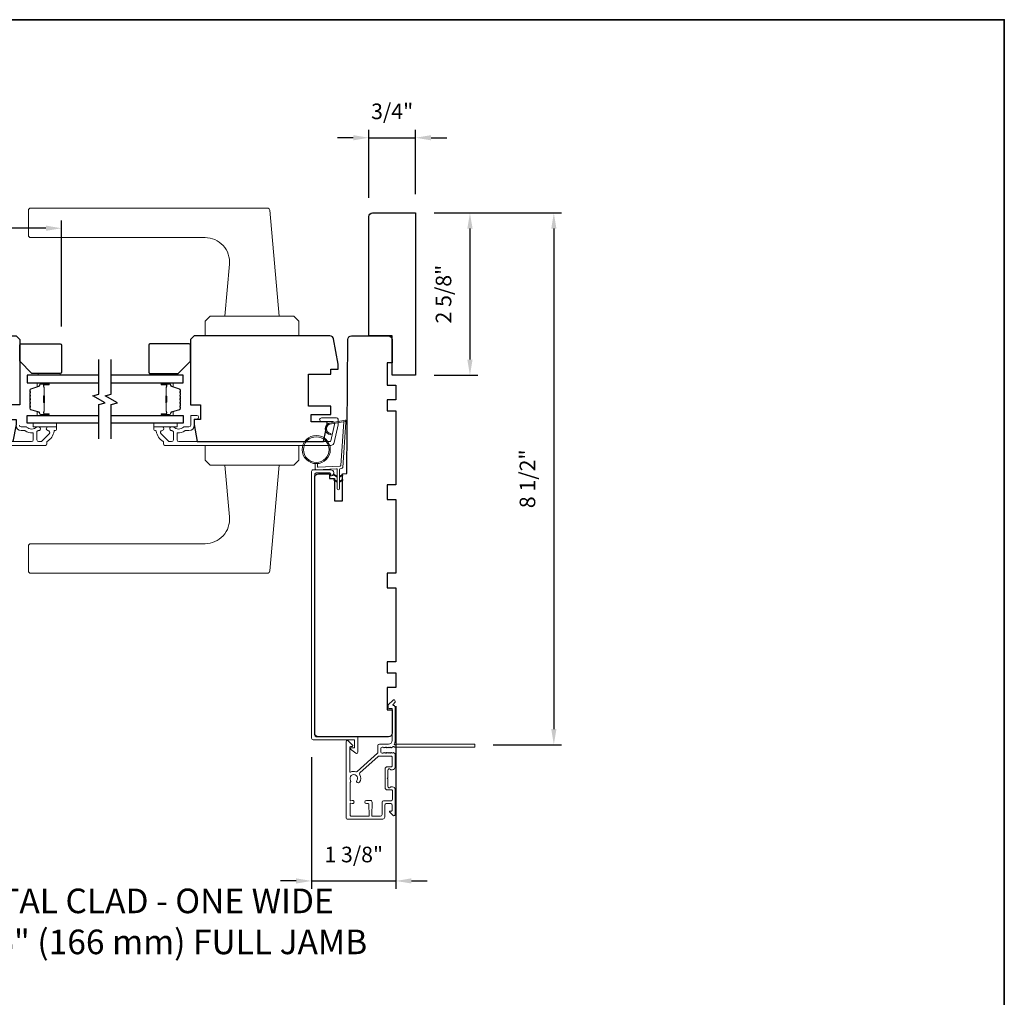
# Model space of a CAD drawing. Extents: x 4842 to 5233, y 97 to 275.
# Drawn here: x 4893 to 4908, y 223 to 239 of the extents above; entities that cross this region are included whole.
import ezdxf

# ---------------------------------------------------------------- set-up
doc = ezdxf.new("R2010")
doc.units = 0
doc.header["$LTSCALE"] = 250
doc.header["$MEASUREMENT"] = 0
doc.header["$PDMODE"] = 3
doc.header["$PDSIZE"] = -2
doc.layers.get('DEFPOINTS').update_dxf_attribs({"color": 2, "linetype": 'CONTINUOUS'})
for name, color, linetype, lineweight in [('1', 1, 'CONTINUOUS', 13), ('2', 2, 'CONTINUOUS', 25), ('6', 6, 'CONTINUOUS', 5), ('8', 7, 'CONTINUOUS', 35), ('Butal', 9, 'CONTINUOUS', 15), ('Frame & Sash Cladding', 3, 'CONTINUOUS', 15), ('Spacer Bar', 1, 'CONTINUOUS', 9), ('TEXT', 7, 'CONTINUOUS', 35), ('Vinyl', 6, 'CONTINUOUS', 15), ('Wood', 7, 'CONTINUOUS', 25)]:
    doc.layers.add(name, color=color, linetype=linetype, lineweight=lineweight)
doc.layers.add('7', color=7, linetype='CONTINUOUS')
doc.layers.add('Glass', color=6, linetype='CONTINUOUS')
doc.styles.add('Note Text (ISO)', font='tahoma.ttf')
doc.styles.add('ROMANS', font='romans')
doc.dimstyles.new('LWDEC', dxfattribs={"dimscale": 0.075, "dimtxt": 2.5, "dimasz": 2, "dimexe": 1.25, "dimexo": 3, "dimgap": 2, "dimtad": 1, "dimtoh": 1, "dimdec": 4, "dimzin": 11, "dimdsep": 46, "dimlunit": 5, "dimtxsty": 'ROMANS', "dimcen": 0, "dimdle": 1.5, "dimazin": 0, "dimtfac": 1, "dimtdec": 4, "dimtix": 1, "dimtmove": 0, "dimatfit": 3, "dimfxl": 0, "dimfrac": 2, "dimtzin": 0, "dimarcsym": 0})

# ---------------------------------------------------------------- blocks, each defined once
blk = doc.blocks.new('*D124')
at = {"layer": '2', "color": 0, "linetype": 'ByBlock', "lineweight": -2}
for p, q in [((4897.971, 236.853), (4897.721, 236.853)), ((4898.221, 235.889), (4898.221, 236.978)), ((4898.221, 236.853), (4898.969, 236.853)), ((4898.969, 235.948), (4898.969, 236.978)), ((4899.219, 236.853), (4899.469, 236.853))]:
    blk.add_line(p, q, dxfattribs=at)
at = {"layer": '2', "color": 0, "linetype": 'Continuous'}
for points in [[(4897.971, 236.894), (4897.971, 236.811), (4898.221, 236.853)], [(4899.219, 236.894), (4899.219, 236.811), (4898.969, 236.853)]]:
    blk.add_solid(points, dxfattribs=at)
at = {"layer": 'DEFPOINTS', "color": 0, "linetype": 'Continuous'}
for p in [(4898.969, 236.853), (4898.221, 235.589), (4898.969, 235.648)]:
    blk.add_point(p, dxfattribs=at)
at = {"layer": '2', "color": 0, "linetype": 'Continuous', "insert": (4898.595, 237.243), "char_height": 0.25, "attachment_point": 5, "style": 'ROMANS'}
blk.add_mtext('3/4"', dxfattribs=at)
blk = doc.blocks.new('*D125')
at = {"layer": '2', "color": 0, "linetype": 'ByBlock', "lineweight": -2}
for p, q in [((4899.269, 235.648), (4899.966, 235.648)), ((4899.841, 235.398), (4899.841, 233.3)), ((4899.269, 233.05), (4899.966, 233.05))]:
    blk.add_line(p, q, dxfattribs=at)
at = {"layer": '2', "color": 0}
for points in [[(4899.799, 235.398), (4899.883, 235.398), (4899.841, 235.648)], [(4899.799, 233.3), (4899.883, 233.3), (4899.841, 233.05)]]:
    blk.add_solid(points, dxfattribs=at)
at = {"layer": 'DEFPOINTS', "color": 0}
for p in [(4898.969, 235.648), (4898.969, 233.05), (4899.841, 233.05)]:
    blk.add_point(p, dxfattribs=at)
at = {"layer": '2', "color": 0, "insert": (4899.45, 234.349), "char_height": 0.25, "attachment_point": 5, "rotation": 90, "style": 'ROMANS'}
blk.add_mtext('2 5/8"', dxfattribs=at)
blk = doc.blocks.new('*D126')
at = {"layer": '2', "color": 0, "linetype": 'ByBlock', "lineweight": -2}
for p, q in [((4890.268, 233.921), (4890.268, 235.529)), ((4893.3, 233.832), (4893.3, 235.529)), ((4893.05, 235.404), (4890.518, 235.404))]:
    blk.add_line(p, q, dxfattribs=at)
at = {"layer": '2', "color": 0, "linetype": 'Continuous'}
for points in [[(4890.518, 235.446), (4890.518, 235.362), (4890.268, 235.404)], [(4893.05, 235.446), (4893.05, 235.362), (4893.3, 235.404)]]:
    blk.add_solid(points, dxfattribs=at)
at = {"layer": 'DEFPOINTS', "color": 0, "linetype": 'Continuous'}
for p in [(4890.268, 235.404), (4890.268, 233.621), (4893.3, 233.532)]:
    blk.add_point(p, dxfattribs=at)
at = {"layer": '2', "color": 0, "linetype": 'Continuous', "insert": (4891.784, 235.795), "char_height": 0.25, "attachment_point": 5, "style": 'ROMANS'}
blk.add_mtext('3 1/16"', dxfattribs=at)
blk = doc.blocks.new('*D132')
at = {"layer": '2', "color": 0, "linetype": 'ByBlock', "lineweight": -2}
for p, q in [((4897.971, 236.853), (4897.721, 236.853)), ((4898.221, 235.889), (4898.221, 236.978)), ((4898.221, 236.853), (4898.969, 236.853)), ((4898.969, 235.948), (4898.969, 236.978)), ((4899.219, 236.853), (4899.469, 236.853))]:
    blk.add_line(p, q, dxfattribs=at)
at = {"layer": '2', "color": 0, "linetype": 'Continuous'}
for points in [[(4897.971, 236.894), (4897.971, 236.811), (4898.221, 236.853)], [(4899.219, 236.894), (4899.219, 236.811), (4898.969, 236.853)]]:
    blk.add_solid(points, dxfattribs=at)
at = {"layer": 'DEFPOINTS', "color": 0, "linetype": 'Continuous'}
for p in [(4898.969, 236.853), (4898.221, 235.589), (4898.969, 235.648)]:
    blk.add_point(p, dxfattribs=at)
at = {"layer": '2', "color": 0, "linetype": 'Continuous', "insert": (4898.595, 237.243), "char_height": 0.25, "attachment_point": 5, "style": 'ROMANS'}
blk.add_mtext('3/4"', dxfattribs=at)
blk = doc.blocks.new('*D133')
at = {"layer": '2', "color": 0, "linetype": 'ByBlock', "lineweight": -2}
for p, q in [((4899.269, 235.648), (4899.966, 235.648)), ((4899.841, 235.398), (4899.841, 233.3)), ((4899.269, 233.05), (4899.966, 233.05))]:
    blk.add_line(p, q, dxfattribs=at)
at = {"layer": '2', "color": 0}
for points in [[(4899.799, 235.398), (4899.883, 235.398), (4899.841, 235.648)], [(4899.799, 233.3), (4899.883, 233.3), (4899.841, 233.05)]]:
    blk.add_solid(points, dxfattribs=at)
at = {"layer": 'DEFPOINTS', "color": 0}
for p in [(4898.969, 235.648), (4898.969, 233.05), (4899.841, 233.05)]:
    blk.add_point(p, dxfattribs=at)
at = {"layer": '2', "color": 0, "insert": (4899.45, 234.349), "char_height": 0.25, "attachment_point": 5, "rotation": 90, "style": 'ROMANS'}
blk.add_mtext('2 5/8"', dxfattribs=at)
blk = doc.blocks.new('*D134')
at = {"layer": '2', "color": 0, "linetype": 'ByBlock', "lineweight": -2}
for p, q in [((4899.269, 235.648), (4901.309, 235.648)), ((4901.184, 235.398), (4901.184, 227.385)), ((4900.212, 227.135), (4901.309, 227.135))]:
    blk.add_line(p, q, dxfattribs=at)
at = {"layer": '2', "color": 0}
for points in [[(4901.143, 235.398), (4901.226, 235.398), (4901.184, 235.648)], [(4901.143, 227.385), (4901.226, 227.385), (4901.184, 227.135)]]:
    blk.add_solid(points, dxfattribs=at)
at = {"layer": 'DEFPOINTS', "color": 0}
for p in [(4898.969, 235.648), (4899.912, 227.135), (4901.184, 227.135)]:
    blk.add_point(p, dxfattribs=at)
at = {"layer": '2', "color": 0, "insert": (4900.794, 231.392), "char_height": 0.25, "attachment_point": 5, "rotation": 90, "style": 'ROMANS'}
blk.add_mtext('8 1/2"', dxfattribs=at)
blk = doc.blocks.new('*D135')
at = {"layer": '2', "color": 0, "linetype": 'ByBlock', "lineweight": -2}
for p, q in [((4898.654, 227.75), (4898.654, 224.829)), ((4897.306, 226.938), (4897.306, 224.829)), ((4897.056, 224.954), (4896.806, 224.954)), ((4897.306, 224.954), (4898.654, 224.954)), ((4898.904, 224.954), (4899.154, 224.954))]:
    blk.add_line(p, q, dxfattribs=at)
at = {"layer": '2', "color": 0}
for points in [[(4897.056, 224.996), (4897.056, 224.913), (4897.306, 224.954)], [(4898.904, 224.996), (4898.904, 224.913), (4898.654, 224.954)]]:
    blk.add_solid(points, dxfattribs=at)
at = {"layer": 'DEFPOINTS', "color": 0}
for p in [(4898.654, 228.05), (4897.306, 227.238), (4898.654, 224.954)]:
    blk.add_point(p, dxfattribs=at)
at = {"layer": '2', "color": 0, "insert": (4897.98, 225.345), "char_height": 0.25, "attachment_point": 5, "style": 'ROMANS'}
blk.add_mtext('1 3/8"', dxfattribs=at)

msp = doc.modelspace()

# ---------------------------------------------------------------- linework, layer by layer
at = {"layer": '1'}
for points in [[(4892.80961, 235.7272), (4896.59629, 235.7272, -0.38887873), (4896.63551, 235.69126), (4896.78392, 233.99493), (4895.91778, 233.99493), (4895.99056, 234.82675, 0.44001053), (4895.59836, 235.25476), (4892.80961, 235.25476, -0.41421356), (4892.77024, 235.29413), (4892.77024, 235.68783, -0.41421356)], [(4897.62173, 232.27122, 0.96861756), (4897.61356, 232.11679), (4897.61356, 232.09705, -0.96678429), (4897.62011, 232.29092), (4897.84282, 232.33019, -0.48839471), (4897.85665, 232.31771), (4897.85519, 232.29747, 0.48839471), (4897.84136, 232.30995)], [(4892.80961, 229.88077), (4896.59629, 229.88077, 0.38887873), (4896.63551, 229.91671), (4896.78392, 231.61305), (4895.91778, 231.61305), (4895.99056, 230.78122, -0.44001053), (4895.59836, 230.35321), (4892.80961, 230.35321, 0.41421356), (4892.77024, 230.31384), (4892.77024, 229.92014, 0.41421356)]]:
    msp.add_lwpolyline(points, format="xyb", close=True, dxfattribs=at)
for points in [[(4895.68156, 233.99493), (4895.60282, 233.91619), (4895.60282, 233.67997), (4897.09888, 233.67997), (4897.09888, 233.91619), (4897.02014, 233.99493)], [(4895.68156, 231.61305), (4895.60282, 231.69179), (4895.60282, 231.928), (4897.09888, 231.928), (4897.09888, 231.69179), (4897.02014, 231.61305)]]:
    msp.add_lwpolyline(points, close=True, dxfattribs=at)
for points in [[(4897.71404, 231.4388), (4897.67663, 231.45625, 1.56968558), (4897.67077, 231.44367), (4897.71404, 231.41869)], [(4897.71404, 231.36006), (4897.67663, 231.37751, 1.56968558), (4897.67077, 231.36494), (4897.71404, 231.33995)], [(4897.75341, 231.4388), (4897.79081, 231.45625, -1.56968558), (4897.79668, 231.44367), (4897.75341, 231.41869)], [(4897.75341, 231.36006), (4897.79081, 231.37751, -1.56968558), (4897.79668, 231.36494), (4897.75341, 231.33995)]]:
    msp.add_lwpolyline(points, format="xyb", dxfattribs=at)
for radius in [0.225, 0.20531]:
    msp.add_circle((4897.37988, 231.86019), radius, dxfattribs=at)
at = {"layer": '6'}
for points in [[(4893.2209, 232.28233), (4892.84688, 232.28233), (4892.84688, 232.22328), (4893.2209, 232.22328)], [(4894.77606, 232.28233), (4895.15007, 232.28233), (4895.15007, 232.22328), (4894.77606, 232.22328)]]:
    msp.add_lwpolyline(points, close=True, dxfattribs=at)
msp.add_lwpolyline([(4897.39956, 231.63605), (4897.39956, 231.58912, 0.42963391), (4897.41199, 231.57733), (4897.76115, 231.59563, 0.37825473), (4897.77231, 231.60657), (4897.82277, 232.30667), (4897.84136, 232.30995, -0.48839471), (4897.85519, 232.29747), (4897.80301, 231.5736, -0.37825473), (4897.78441, 231.55536), (4897.7646, 231.55432, 0.39895955), (4897.75341, 231.54252), (4897.75341, 231.23365, -1), (4897.71404, 231.23365), (4897.71404, 231.54129, 0.42963391), (4897.70161, 231.55308), (4897.38091, 231.53627, -0.42963391), (4897.36019, 231.55593), (4897.36019, 231.63605)], format="xyb", dxfattribs=at)
at = {"layer": '7', "flags": 128}
for points in [[(4893.90001, 232.03233), (4893.90001, 232.58295), (4893.99843, 232.60932), (4893.80158, 232.72297), (4893.90001, 232.74935), (4893.90001, 233.29996)], [(4894.09686, 232.03233), (4894.09686, 232.58295), (4894.19528, 232.60932), (4893.99843, 232.72297), (4894.09686, 232.74935), (4894.09686, 233.29996)]]:
    msp.add_lwpolyline(points, dxfattribs=at)
at = {"layer": '8', "linetype": 'Continuous'}
msp.add_lwpolyline([(4878.37963, 238.74276), (4908.39813, 238.74276), (4908.39813, 207.43995), (4878.37963, 207.43995)], close=True, dxfattribs=at)
at = {"layer": 'Butal'}
for points in [[(4893.08544, 232.92791), (4892.92094, 232.92791, 0.41421356), (4892.9111, 232.91807), (4892.9111, 232.86591), (4892.93512, 232.87326, 0.32975055), (4892.94559, 232.8874), (4892.94559, 232.89209, -0.41421356), (4892.96567, 232.91217), (4893.09529, 232.91217), (4893.09529, 232.91807, 0.41421356)], [(4894.91143, 232.92791), (4895.07593, 232.92791, -0.41421356), (4895.08577, 232.91807), (4895.08577, 232.86591), (4895.06175, 232.87326, -0.32975055), (4895.05128, 232.8874), (4895.05128, 232.89209, 0.41421356), (4895.0312, 232.91217), (4894.90158, 232.91217), (4894.90158, 232.91807, -0.41421356)], [(4893.08544, 232.40438), (4892.92094, 232.40438, -0.41421356), (4892.9111, 232.41422), (4892.9111, 232.46638), (4892.93512, 232.45904, -0.32975055), (4892.94559, 232.44489), (4892.94559, 232.44021, 0.41421356), (4892.96567, 232.42013), (4893.09529, 232.42013), (4893.09529, 232.41422, -0.41421356)], [(4894.91143, 232.40438), (4895.07593, 232.40438, 0.41421356), (4895.08577, 232.41422), (4895.08577, 232.46638), (4895.06175, 232.45904, 0.32975055), (4895.05128, 232.44489), (4895.05128, 232.44021, -0.41421356), (4895.0312, 232.42013), (4894.90158, 232.42013), (4894.90158, 232.41422, 0.41421356)]]:
    msp.add_lwpolyline(points, format="xyb", close=True, dxfattribs=at)
at = {"layer": 'Frame & Sash Cladding'}
for p, q in [((4897.92565, 227.07566), (4897.92565, 227.07065)), ((4897.92947, 227.06286), (4898.01204, 226.99906)), ((4897.9847, 227.0855), (4897.93549, 227.0855))]:
    msp.add_line(p, q, dxfattribs=at)
msp.add_lwpolyline([(4894.93354, 231.98144, 0.26372635), (4894.92875, 231.98989, -0.22246239), (4894.81671, 232.15591, 0.36927447), (4894.80699, 232.16422), (4894.79574, 232.16422, -0.41421356), (4894.77606, 232.18391), (4894.77606, 232.21147, -0.41421356), (4894.78787, 232.22328), (4894.91149, 232.22328, -0.96718619), (4894.91346, 232.16429, 0.64431675), (4894.89455, 232.11395), (4895.01855, 231.98994, 0.19891237), (4895.02551, 231.98706), (4895.06346, 231.98706, 0.41421356), (4895.09102, 232.01462), (4895.09102, 232.1449, 0.26762342), (4895.0861, 232.15342, -0.02387582), (4895.07189, 232.16258, 0.18181092), (4895.0652, 232.16437, -1.05081211), (4895.06228, 232.22328), (4895.08732, 232.22328, -0.19066096), (4895.09405, 232.22061, 0.39570649), (4895.25569, 232.22061, -0.19066096), (4895.26243, 232.22328), (4895.34101, 232.22328, 0.41421356), (4895.37054, 232.25281), (4895.37054, 232.39848, -0.41421356), (4895.38038, 232.40832), (4895.46503, 232.40832, -1), (4895.46503, 232.34926), (4895.42566, 232.34926), (4895.42566, 232.24887, -0.41421356), (4895.34101, 232.16422), (4895.28331, 232.16422, 0.15587462), (4895.2776, 232.1624, -0.17644943), (4895.1607, 232.13015, 0.43786943), (4895.15007, 232.12034), (4895.15007, 232.01462, 0.41421356), (4895.17763, 231.98706), (4897.59523, 231.98706, 0.35411857), (4897.61448, 232.00265), (4897.66975, 232.26265), (4897.66975, 232.2843, 0.41421356), (4897.64416, 232.30989), (4897.46305, 232.30989, -1), (4897.46305, 232.36895), (4897.70518, 232.36895, -0.41421356), (4897.7288, 232.34533), (4897.7288, 232.25644), (4897.66893, 231.97478, -0.35411857), (4897.61117, 231.928), (4894.95322, 231.928, -0.41421356), (4894.93354, 231.94769)], format="xyb", close=True, dxfattribs=at)
for points in [[(4890.38579, 231.928), (4893.04373, 231.928, 0.41421356), (4893.06342, 231.94769), (4893.06342, 231.98144, -0.26372635), (4893.0682, 231.98989, 0.22246239), (4893.18024, 232.15591, -0.36927447), (4893.18996, 232.16422), (4893.20121, 232.16422, 0.41421356), (4893.2209, 232.18391), (4893.2209, 232.21147, 0.41421356), (4893.20909, 232.22328), (4893.08546, 232.22328, 0.96718619), (4893.0835, 232.16429, -0.64431675), (4893.10241, 232.11395), (4892.9784, 231.98994, -0.19891237), (4892.97144, 231.98706), (4892.9335, 231.98706, -0.41421356), (4892.90594, 232.01462), (4892.90594, 232.1449, -0.26762342), (4892.91085, 232.15342, 0.02387582), (4892.92506, 232.16258, -0.18181092), (4892.93176, 232.16437, 1.05081211), (4892.93468, 232.22328), (4892.90963, 232.22328, 0.19066096), (4892.9029, 232.22061, -0.39570649), (4892.74126, 232.22061, 0.19066096), (4892.73453, 232.22328), (4892.65594, 232.22328, -0.41421356), (4892.62641, 232.25281)], [(4892.57129, 232.24887, 0.41421356), (4892.65594, 232.16422), (4892.71365, 232.16422, -0.15587462), (4892.71935, 232.1624, 0.17644943), (4892.83625, 232.13015, -0.43786943), (4892.84688, 232.12034), (4892.84688, 232.01462, -0.41421356), (4892.81932, 231.98706), (4890.40173, 231.98706, -0.35411857)], [(4897.37959, 227.26267, -0.41421297), (4897.35479, 227.28747), (4897.35479, 231.46226, -0.41421376), (4897.37959, 231.48706), (4897.59494, 231.48706, -0.41421337), (4897.61069, 231.47131), (4897.61069, 231.44894, 0.49031439), (4897.62299, 231.43941, 0.88101769), (4897.61069, 231.53627), (4897.33038, 231.53627, 0.41421376), (4897.30557, 231.51147), (4897.30557, 227.23826, 0.41421297), (4897.33038, 227.21346), (4897.9847, 227.21346, -0.41421356), (4897.99454, 227.20361), (4897.99454, 227.09535, -0.41421345), (4897.9847, 227.0855), (4897.93549, 227.0855)], [(4898.63765, 227.09732, -0.2309607), (4898.62989, 227.1011, 0.43393295), (4898.60698, 227.10315), (4898.59226, 227.08998, -0.38196602), (4898.57913, 227.08998), (4898.57093, 227.09732), (4898.56273, 227.08998, -0.38196602), (4898.54961, 227.08998), (4898.5414, 227.09732), (4898.5332, 227.08998, -0.38196602), (4898.52008, 227.08998), (4898.51188, 227.09732), (4898.50368, 227.08998, -0.38196602), (4898.49055, 227.08998), (4898.48235, 227.09732), (4898.47415, 227.08998, -0.38196602), (4898.46102, 227.08998), (4898.45282, 227.09732), (4898.43352, 227.09732, 0.41421356), (4898.41384, 227.07763), (4898.41384, 227.01858, 0.41421356), (4898.43352, 226.99889), (4898.45282, 226.99889), (4898.46102, 227.00623, -0.38196602), (4898.47415, 227.00623), (4898.48235, 226.99889), (4898.49055, 227.00623, -0.38196602), (4898.50368, 227.00623), (4898.51188, 226.99889), (4898.52008, 227.00623, -0.38196602), (4898.5332, 227.00623), (4898.5414, 226.99889), (4898.54961, 227.00623, -0.38196602), (4898.56273, 227.00623), (4898.57093, 226.99889), (4898.57913, 227.00623, -0.38196602), (4898.59226, 227.00623), (4898.60046, 226.99889), (4898.60866, 227.00623, -0.38196601), (4898.62178, 227.00623), (4898.63562, 226.99385, -0.21342177), (4898.64218, 226.97918), (4898.64218, 226.77448, -0.41421356), (4898.60281, 226.73511), (4898.57476, 226.73511, -0.23993165), (4898.5668, 226.73917, 0.72633003), (4898.52407, 226.72527), (4898.52407, 226.60716), (4898.51423, 226.59732), (4898.52407, 226.58748), (4898.52407, 226.46937, 0.72633003), (4898.5668, 226.45547, -0.23993165), (4898.57476, 226.45952), (4898.60281, 226.45952, -0.41421356), (4898.64218, 226.42015), (4898.64218, 226.01858, -0.66817864), (4898.60858, 226.00466), (4898.55634, 226.0569, -0.66817864), (4898.5633, 226.0737), (4898.5851, 226.0737, 0.41421356), (4898.59494, 226.08354), (4898.59494, 226.17212, 0.41421356), (4898.57525, 226.19181), (4898.49651, 226.19181, 0.41421356), (4898.47683, 226.17212), (4898.47683, 225.9733, -0.41421356), (4898.4473, 225.94378), (4898.091, 225.94378), (4897.88234, 225.94378, -0.4142144), (4897.85872, 225.9674), (4897.85872, 227.18395, -0.66895766), (4897.89235, 227.19784), (4897.96215, 227.12775, -0.19835275), (4897.96502, 227.1208), (4897.96502, 227.11502, -0.41421356), (4897.95518, 227.10518), (4897.92565, 227.10518, 0.41421356), (4897.91581, 227.09534), (4897.91581, 226.70544, 0.55850266), (4897.93008, 226.69665, -0.19382355), (4898.01289, 226.7036, 0.26362424), (4898.03564, 226.7086), (4898.35876, 226.99883, 0.21287088), (4898.36659, 227.0164), (4898.36659, 227.12094, -0.41421356), (4898.39022, 227.14456), (4898.53588, 227.14456, 0.41421356), (4898.59494, 227.20361), (4898.59494, 227.71539), (4898.53982, 227.71539, -0.41421356), (4898.52998, 227.72523), (4898.52998, 227.76474, -0.19891237), (4898.53286, 227.7717), (4898.60858, 227.84742, -0.66817864), (4898.64218, 227.8335), (4898.64218, 227.81843, -0.19891237), (4898.6393, 227.81147), (4898.60924, 227.78141, 0.68057977), (4898.61653, 227.76461, -0.42423613), (4898.64218, 227.73982), (4898.64218, 227.20361, -0.11823203), (4898.63062, 227.1554, 0.95744292), (4898.65802, 227.13993, -0.25883408), (4898.66637, 227.14456), (4899.91186, 227.14456, -0.41421356), (4899.9217, 227.13472), (4899.9217, 227.10716, -0.41421356), (4899.91186, 227.09732), (4898.63765, 227.09732), (4898.64218, 227.09732)], [(4898.04376, 227.01459), (4898.04376, 227.25283, 0.41421297), (4898.03391, 227.26267), (4897.37935, 227.26267)], [(4898.21603, 225.99102), (4897.93975, 225.99102, -0.41421414), (4897.92007, 226.01071), (4897.92007, 226.19044, -0.51055596), (4897.93298, 226.19979), (4897.95338, 226.19309, 1.38112873), (4897.95338, 226.24171), (4897.93298, 226.23501, -0.51055626), (4897.92007, 226.24436), (4897.92007, 226.52047, -0.24153127), (4897.92417, 226.52847, 0.4063785), (4897.93042, 226.56362, -1.88661752), (4898.02979, 226.56362, 1), (4898.07215, 226.53489, 0.29295676), (4898.07528, 226.65487, -0.36018829), (4898.0797, 226.68467), (4898.37019, 226.9456, -0.18502802), (4898.38598, 226.95165), (4898.44757, 226.95165), (4898.5851, 226.95165, -0.41421356), (4898.59494, 226.9418), (4898.59494, 226.7922, -0.41421356), (4898.5851, 226.78236), (4898.52046, 226.78236, 0.41421356), (4898.48109, 226.74299), (4898.48109, 226.45165, 0.41421356), (4898.52046, 226.41228), (4898.58936, 226.41228, -0.41421356), (4898.5992, 226.40244), (4898.5992, 226.25874, -0.41421356), (4898.57952, 226.23905), (4898.50078, 226.23905), (4898.45865, 226.23905, 0.41421342), (4898.43385, 226.21425), (4898.43385, 226.01582, -0.41421342), (4898.40905, 225.99102), (4898.28121, 225.99102, -0.41765128), (4898.27136, 226.00098), (4898.27391, 226.21789, 0.41765146), (4898.2491, 226.24299), (4898.18172, 226.24299, 1), (4898.18172, 226.19181), (4898.21332, 226.19181, -0.40991483), (4898.22316, 226.18211), (4898.22582, 226.00101, -0.4185258), (4898.21598, 225.99102)]]:
    msp.add_lwpolyline(points, format="xyb", dxfattribs=at)
for centre, radius, start, end in [((4897.93549, 227.07566), 0.00984, 90, 180), ((4897.93549, 227.07065), 0.00984, 180, 232.304736), ((4898.02407, 227.01464), 0.01968, 232.304045, 0)]:
    msp.add_arc(centre, radius, start, end, dxfattribs=at)
at = {"layer": 'Glass', "color": 1}
for points in [[(4893.90001, 233.04996), (4892.74846, 233.04996), (4892.74846, 232.92791), (4893.90001, 232.92791)], [(4894.09686, 232.92791), (4895.24841, 232.92791), (4895.24841, 233.04996), (4894.09686, 233.04996)], [(4893.90001, 232.28233), (4892.74846, 232.28233), (4892.74846, 232.40438), (4893.90001, 232.40438)], [(4894.09686, 232.40438), (4895.24841, 232.40438), (4895.24841, 232.28233), (4894.09686, 232.28233)]]:
    msp.add_lwpolyline(points, dxfattribs=at)
at = {"layer": 'Spacer Bar'}
for points in [[(4892.79299, 232.71266, -0.2262769), (4892.79484, 232.71655), (4892.79819, 232.71926, 0.47697553), (4892.79819, 232.72703), (4892.79484, 232.72974, -0.2262769), (4892.79299, 232.73363), (4892.79299, 232.76966, -0.2262769), (4892.79484, 232.77355), (4892.79819, 232.77626, 0.47697553), (4892.79819, 232.78403), (4892.79484, 232.78674, -0.2262769), (4892.79299, 232.79063), (4892.79299, 232.81522, -0.32975055), (4892.80692, 232.83404), (4892.93524, 232.87328, 0.32975055), (4892.94598, 232.8878), (4892.94598, 232.89248, -0.41421356), (4892.96567, 232.91217), (4893.09529, 232.91217, -1), (4893.09529, 232.89717), (4893.02191, 232.89717, 0.41421356), (4893.016, 232.89126), (4893.016, 232.87111), (4893.0115, 232.87111), (4893.0115, 232.88986, -0.41421356), (4893.02332, 232.90167), (4893.09529, 232.90167, 1), (4893.09529, 232.90767), (4892.96567, 232.90767, 0.41421356), (4892.95048, 232.89248), (4892.95048, 232.8878, -0.32975055), (4892.93656, 232.86897), (4892.80823, 232.82974, 0.32975055), (4892.79749, 232.81522), (4892.79749, 232.79063, 0.2262769), (4892.79767, 232.79024), (4892.80102, 232.78753, -0.47697553), (4892.80102, 232.77276), (4892.79767, 232.77005, 0.2262769), (4892.79749, 232.76966), (4892.79749, 232.73363, 0.2262769), (4892.79767, 232.73324), (4892.80102, 232.73053, -0.47697553), (4892.80102, 232.71576), (4892.79767, 232.71305, 0.2262769), (4892.79749, 232.71266), (4892.79749, 232.67669, 0.25663287), (4892.79767, 232.67624), (4892.80102, 232.67353, -0.47697553), (4892.80102, 232.65876), (4892.79767, 232.65605, 0.2262769), (4892.79749, 232.65566), (4892.79749, 232.61969, 0.25663287), (4892.79767, 232.61924), (4892.80102, 232.61653, -0.47697553), (4892.80102, 232.60176), (4892.79767, 232.59905, 0.2262769), (4892.79749, 232.59867), (4892.79749, 232.56269, 0.25663287), (4892.79767, 232.56224), (4892.80102, 232.55953, -0.47697553), (4892.80102, 232.54477), (4892.79767, 232.54205, 0.2262769), (4892.79749, 232.54167), (4892.79749, 232.51708, 0.32975055), (4892.80823, 232.50256), (4892.93656, 232.46332, -0.32975055), (4892.95048, 232.4445), (4892.95048, 232.43981, 0.41421356), (4892.96567, 232.42463), (4893.09529, 232.42463, 1), (4893.09529, 232.43063), (4893.02332, 232.43063, -0.41421356), (4893.0115, 232.44244), (4893.0115, 232.46119), (4893.016, 232.46119), (4893.016, 232.44103, 0.41421356), (4893.02191, 232.43513), (4893.09529, 232.43513, -1), (4893.09529, 232.42013), (4892.96567, 232.42013, -0.41421356), (4892.94598, 232.43981), (4892.94598, 232.4445, 0.32975055), (4892.93524, 232.45902), (4892.80692, 232.49825, -0.32975055), (4892.79299, 232.51708), (4892.79299, 232.54167, -0.2262769), (4892.79484, 232.54555), (4892.79819, 232.54826, 0.47697553), (4892.79819, 232.55603), (4892.79484, 232.55875, -0.2262769), (4892.79299, 232.56263), (4892.79299, 232.59867, -0.2262769), (4892.79484, 232.60255), (4892.79819, 232.60526, 0.47697553), (4892.79819, 232.61303), (4892.79484, 232.61574, -0.2262769), (4892.79299, 232.61963), (4892.79299, 232.65566, -0.2262769), (4892.79484, 232.65955), (4892.79819, 232.66226, 0.47697553), (4892.79819, 232.67003), (4892.79484, 232.67274, -0.2262769), (4892.79299, 232.67663)], [(4895.20388, 232.71266, 0.2262769), (4895.20203, 232.71655), (4895.19868, 232.71926, -0.47697553), (4895.19868, 232.72703), (4895.20203, 232.72974, 0.2262769), (4895.20388, 232.73363), (4895.20388, 232.76966, 0.2262769), (4895.20203, 232.77355), (4895.19868, 232.77626, -0.47697553), (4895.19868, 232.78403), (4895.20203, 232.78674, 0.2262769), (4895.20388, 232.79063), (4895.20388, 232.81522, 0.32975055), (4895.18995, 232.83404), (4895.06163, 232.87328, -0.32975055), (4895.05089, 232.8878), (4895.05089, 232.89248, 0.41421356), (4895.0312, 232.91217), (4894.90158, 232.91217, 1), (4894.90158, 232.89717), (4894.97496, 232.89717, -0.41421356), (4894.98087, 232.89126), (4894.98087, 232.87111), (4894.98537, 232.87111), (4894.98537, 232.88986, 0.41421356), (4894.97355, 232.90167), (4894.90158, 232.90167, -1), (4894.90158, 232.90767), (4895.0312, 232.90767, -0.41421356), (4895.04639, 232.89248), (4895.04639, 232.8878, 0.32975055), (4895.06031, 232.86897), (4895.18864, 232.82974, -0.32975055), (4895.19938, 232.81522), (4895.19938, 232.79063, -0.2262769), (4895.1992, 232.79024), (4895.19585, 232.78753, 0.47697553), (4895.19585, 232.77276), (4895.1992, 232.77005, -0.2262769), (4895.19938, 232.76966), (4895.19938, 232.73363, -0.2262769), (4895.1992, 232.73324), (4895.19585, 232.73053, 0.47697553), (4895.19585, 232.71576), (4895.1992, 232.71305, -0.2262769), (4895.19938, 232.71266), (4895.19938, 232.67669, -0.25663287), (4895.1992, 232.67624), (4895.19585, 232.67353, 0.47697553), (4895.19585, 232.65876), (4895.1992, 232.65605, -0.2262769), (4895.19938, 232.65566), (4895.19938, 232.61969, -0.25663287), (4895.1992, 232.61924), (4895.19585, 232.61653, 0.47697553), (4895.19585, 232.60176), (4895.1992, 232.59905, -0.2262769), (4895.19938, 232.59867), (4895.19938, 232.56269, -0.25663287), (4895.1992, 232.56224), (4895.19585, 232.55953, 0.47697553), (4895.19585, 232.54477), (4895.1992, 232.54205, -0.2262769), (4895.19938, 232.54167), (4895.19938, 232.51708, -0.32975055), (4895.18864, 232.50256), (4895.06031, 232.46332, 0.32975055), (4895.04639, 232.4445), (4895.04639, 232.43981, -0.41421356), (4895.0312, 232.42463), (4894.90158, 232.42463, -1), (4894.90158, 232.43063), (4894.97355, 232.43063, 0.41421356), (4894.98537, 232.44244), (4894.98537, 232.46119), (4894.98087, 232.46119), (4894.98087, 232.44103, -0.41421356), (4894.97496, 232.43513), (4894.90158, 232.43513, 1), (4894.90158, 232.42013), (4895.0312, 232.42013, 0.41421356), (4895.05089, 232.43981), (4895.05089, 232.4445, -0.32975055), (4895.06163, 232.45902), (4895.18995, 232.49825, 0.32975055), (4895.20388, 232.51708), (4895.20388, 232.54167, 0.2262769), (4895.20203, 232.54555), (4895.19868, 232.54826, -0.47697553), (4895.19868, 232.55603), (4895.20203, 232.55875, 0.2262769), (4895.20388, 232.56263), (4895.20388, 232.59867, 0.2262769), (4895.20203, 232.60255), (4895.19868, 232.60526, -0.47697553), (4895.19868, 232.61303), (4895.20203, 232.61574, 0.2262769), (4895.20388, 232.61963), (4895.20388, 232.65566, 0.2262769), (4895.20203, 232.65955), (4895.19868, 232.66226, -0.47697553), (4895.19868, 232.67003), (4895.20203, 232.67274, 0.2262769), (4895.20388, 232.67663)], [(4893.018, 232.88855), (4893.018, 232.86369, 0.22906983), (4893.02093, 232.85737, -0.22448136), (4893.02348, 232.85196), (4893.02348, 232.7228, -0.28963953), (4893.01949, 232.71647, 0.27273596), (4893.0135, 232.70764), (4893.0135, 232.62465, 0.27273609), (4893.01949, 232.61582, -0.28963953), (4893.02348, 232.6095), (4893.02348, 232.48033, -0.22448136), (4893.02093, 232.47492, 0.22906983), (4893.018, 232.4686), (4893.018, 232.44374), (4893.016, 232.44374), (4893.016, 232.46858, -0.22858496), (4893.01966, 232.47647, 0.22448136), (4893.02148, 232.48033), (4893.02148, 232.6095, 0.28963953), (4893.01863, 232.61401, -0.27414127), (4893.0115, 232.62459), (4893.0115, 232.7077, -0.27414127), (4893.01863, 232.71828, 0.28963953), (4893.02148, 232.7228), (4893.02148, 232.85196, 0.22448136), (4893.01966, 232.85583, -0.22858496), (4893.016, 232.86371), (4893.016, 232.88855)], [(4894.97887, 232.88855), (4894.97887, 232.86369, -0.22906983), (4894.97594, 232.85737, 0.22448136), (4894.97339, 232.85196), (4894.97339, 232.7228, 0.28963953), (4894.97738, 232.71647, -0.27273596), (4894.98337, 232.70764), (4894.98337, 232.62465, -0.27273609), (4894.97738, 232.61582, 0.28963953), (4894.97339, 232.6095), (4894.97339, 232.48033, 0.22448136), (4894.97594, 232.47492, -0.22906983), (4894.97887, 232.4686), (4894.97887, 232.44374), (4894.98087, 232.44374), (4894.98087, 232.46858, 0.22858496), (4894.97721, 232.47647, -0.22448136), (4894.97539, 232.48033), (4894.97539, 232.6095, -0.28963953), (4894.97824, 232.61401, 0.27414127), (4894.98537, 232.62459), (4894.98537, 232.7077, 0.27414127), (4894.97824, 232.71828, -0.28963953), (4894.97539, 232.7228), (4894.97539, 232.85196, -0.22448136), (4894.97721, 232.85583, 0.22858496), (4894.98087, 232.86371), (4894.98087, 232.88855)]]:
    msp.add_lwpolyline(points, format="xyb", close=True, dxfattribs=at)
for points in [[(4893.02148, 232.72276, 0.00188508), (4893.02148, 232.7228), (4893.02148, 232.85196, 0.22448136), (4893.01966, 232.85583, -0.22858496), (4893.016, 232.86371), (4893.016, 232.88855), (4893.018, 232.88855), (4893.018, 232.86369, 0.22906983), (4893.02093, 232.85737, -0.22448136), (4893.02348, 232.85196), (4893.02348, 232.7228, 0.21424516), (4893.02413, 232.72135, -0.21424516), (4893.02648, 232.71612), (4893.02648, 232.61618, -0.21424516), (4893.02413, 232.61094, 0.21424516), (4893.02348, 232.6095), (4893.02348, 232.48033, -0.22448136), (4893.02093, 232.47492, 0.22906983), (4893.018, 232.4686), (4893.018, 232.44374), (4893.016, 232.44374), (4893.016, 232.46858, -0.22858496), (4893.01966, 232.47647, 0.22448136), (4893.02148, 232.48033), (4893.02148, 232.6095, -0.21424516), (4893.02281, 232.61244, 0.21424516), (4893.02448, 232.61618), (4893.02448, 232.71612, 0.21424516), (4893.02281, 232.71986, -0.21424516), (4893.02148, 232.7228)], [(4894.97539, 232.72276, -0.00188508), (4894.97539, 232.7228), (4894.97539, 232.85196, -0.22448136), (4894.97721, 232.85583, 0.22858496), (4894.98087, 232.86371), (4894.98087, 232.88855), (4894.97887, 232.88855), (4894.97887, 232.86369, -0.22906983), (4894.97594, 232.85737, 0.22448136), (4894.97339, 232.85196), (4894.97339, 232.7228, -0.21424516), (4894.97274, 232.72135, 0.21424516), (4894.97039, 232.71612), (4894.97039, 232.61618, 0.21424516), (4894.97274, 232.61094, -0.21424516), (4894.97339, 232.6095), (4894.97339, 232.48033, 0.22448136), (4894.97594, 232.47492, -0.22906983), (4894.97887, 232.4686), (4894.97887, 232.44374), (4894.98087, 232.44374), (4894.98087, 232.46858, 0.22858496), (4894.97721, 232.47647, -0.22448136), (4894.97539, 232.48033), (4894.97539, 232.6095, 0.21424516), (4894.97406, 232.61244, -0.21424516), (4894.97239, 232.61618), (4894.97239, 232.71612, -0.21424516), (4894.97406, 232.71986, 0.21424516), (4894.97539, 232.7228)]]:
    msp.add_lwpolyline(points, format="xyb", dxfattribs=at)
at = {"layer": 'Vinyl'}
for points in [[(4893.27995, 233.07958), (4892.92562, 233.07958), (4892.92562, 233.05005), (4893.27995, 233.05005)], [(4894.717, 233.07958), (4894.717, 233.05005), (4895.07133, 233.05005), (4895.07133, 233.07958)]]:
    msp.add_lwpolyline(points, close=True, dxfattribs=at)
at = {"layer": 'Wood'}
for points in [[(4898.22092, 233.67997), (4898.22092, 235.58941, -0.41421356), (4898.27998, 235.64846), (4898.96895, 235.64846), (4898.96895, 233.05005), (4898.59494, 233.05005), (4898.59494, 233.67997)], [(4892.63035, 232.57761), (4892.47287, 232.57761), (4892.47287, 232.34139), (4892.57129, 232.34139), (4892.57129, 232.26265), (4892.5227, 231.98706), (4890.5039, 231.98706), (4890.44532, 232.26265), (4890.44532, 232.30202), (4890.70122, 232.30202), (4890.70122, 232.42013), (4890.26815, 232.42013), (4890.26815, 233.62091, -0.41421356), (4890.32721, 233.67997), (4892.57129, 233.67997), (4892.63035, 233.62091)], [(4895.36661, 232.57761), (4895.52408, 232.57761), (4895.52408, 232.34139), (4895.42566, 232.34139), (4895.42566, 232.26265), (4895.47425, 231.98706), (4897.49306, 231.98706), (4897.55164, 232.26265), (4897.55164, 232.30202), (4897.29573, 232.30202), (4897.29573, 232.42013), (4897.61069, 232.42013), (4897.61069, 232.55792), (4897.25636, 232.55792), (4897.25636, 233.06973), (4897.61069, 233.06973), (4897.61069, 233.14847), (4897.7288, 233.14847), (4897.7288, 233.22721), (4897.65757, 233.63117, 0.36397023), (4897.59941, 233.67997), (4895.42566, 233.67997), (4895.36661, 233.62091)], [(4897.59101, 231.39651), (4897.66975, 231.39651), (4897.66975, 231.04218), (4897.7977, 231.04218), (4897.7977, 231.47465), (4897.8666, 231.47525), (4897.88532, 233.62143, -0.41165989), (4897.94438, 233.67997), (4898.53588, 233.67997, -0.41421356), (4898.59494, 233.62091), (4898.59494, 233.2469), (4898.5162, 233.2469), (4898.5162, 232.89257), (4898.65399, 232.89257), (4898.65399, 232.65635), (4898.5162, 232.65635), (4898.5162, 232.47918), (4898.65399, 232.47918), (4898.65399, 231.29809), (4898.5162, 231.29809), (4898.5162, 231.06187), (4898.65399, 231.06187), (4898.65399, 229.88077), (4898.5162, 229.88077), (4898.5162, 229.64455), (4898.65399, 229.64455), (4898.65399, 228.46345), (4898.5162, 228.46345), (4898.5162, 228.28629), (4898.65399, 228.28629), (4898.65399, 228.05007), (4898.5162, 228.05007), (4898.5162, 227.69574), (4898.59494, 227.69574), (4898.59494, 227.32172, -0.41421356), (4898.53588, 227.26267), (4897.41384, 227.26267, -0.41421356), (4897.35479, 227.32172), (4897.35479, 231.41224, -0.41165989), (4897.41333, 231.4713), (4897.59101, 231.47285)], [(4892.63035, 233.27642), (4892.63035, 233.53233, -0.41421356), (4892.65003, 233.55201), (4893.27995, 233.55201, -0.41421356), (4893.29964, 233.53233), (4893.29964, 233.09926, -0.41421356), (4893.27995, 233.07958), (4892.8272, 233.07958)], [(4895.36661, 233.27642), (4895.36661, 233.53233, 0.41421356), (4895.34692, 233.55201), (4894.717, 233.55201, 0.41421356), (4894.69732, 233.53233), (4894.69732, 233.09926, 0.41421356), (4894.717, 233.07958), (4895.16976, 233.07958)]]:
    msp.add_lwpolyline(points, format="xyb", close=True, dxfattribs=at)

# ---------------------------------------------------------------- texts
at = {"layer": 'TEXT', "insert": (4894.60538, 224.83167), "char_height": 0.3936992, "width": 11.2687714, "attachment_point": 2, "style": 'Note Text (ISO)'}
msp.add_mtext('\\A1;METAL CLAD - ONE WIDE \\P6 9/16" (166 mm) FULL JAMB', dxfattribs=at)

# ---------------------------------------------------------------- dimensions: what is measured, and where the dimension line sits
at = {"layer": '2', "linetype": 'Continuous'}
for base, p1, p2, picture, middle in [((4898.96895, 236.85255), (4898.22092, 235.58941), (4898.96895, 235.64846), '*D124', (4898.59494, 237.24303)), ((4898.96895, 236.85255), (4898.22092, 235.58941), (4898.96895, 235.64846), '*D132', (4898.59494, 237.24303)), ((4890.26815, 235.40405), (4893.29964, 233.53233), (4890.26815, 233.62091), '*D126', (4891.78389, 235.79453))]:
    dim = msp.add_linear_dim(base=base, p1=p1, p2=p2, dimstyle='LWDEC', override={"dimscale": 0.1, "dimasz": 2.5, "dimpost": '"', "dimarcsym": 1}, dxfattribs=at)
    dim.commit()
    dim.dimension.update_dxf_attribs({"geometry": picture, "text_midpoint": middle})
at = {"layer": '2'}
for base, p2, picture, middle in [((4899.84093, 233.05005), (4898.96895, 233.05005), '*D125', (4899.45045, 234.34926)), ((4899.84093, 233.05005), (4898.96895, 233.05005), '*D133', (4899.45045, 234.34926)), ((4901.18441, 227.13472), (4899.91186, 227.13472), '*D134', (4900.79393, 231.39159))]:
    dim = msp.add_linear_dim(base=base, p1=(4898.96895, 235.64846), p2=p2, angle=270, dimstyle='LWDEC', override={"dimscale": 0.1, "dimasz": 2.5, "dimpost": '"', "dimarcsym": 1}, dxfattribs=at)
    dim.commit()
    dim.dimension.update_dxf_attribs({"geometry": picture, "text_midpoint": middle})
dim = msp.add_linear_dim(base=(4898.65399, 224.95448), p1=(4897.30557, 227.23826), p2=(4898.65399, 228.05007), dimstyle='LWDEC', override={"dimscale": 0.1, "dimasz": 2.5, "dimpost": '"', "dimarcsym": 1}, dxfattribs=at)
dim.commit()
dim.dimension.update_dxf_attribs({"geometry": '*D135', "text_midpoint": (4897.97978, 225.34496)})

doc.saveas('drawing.dxf')
